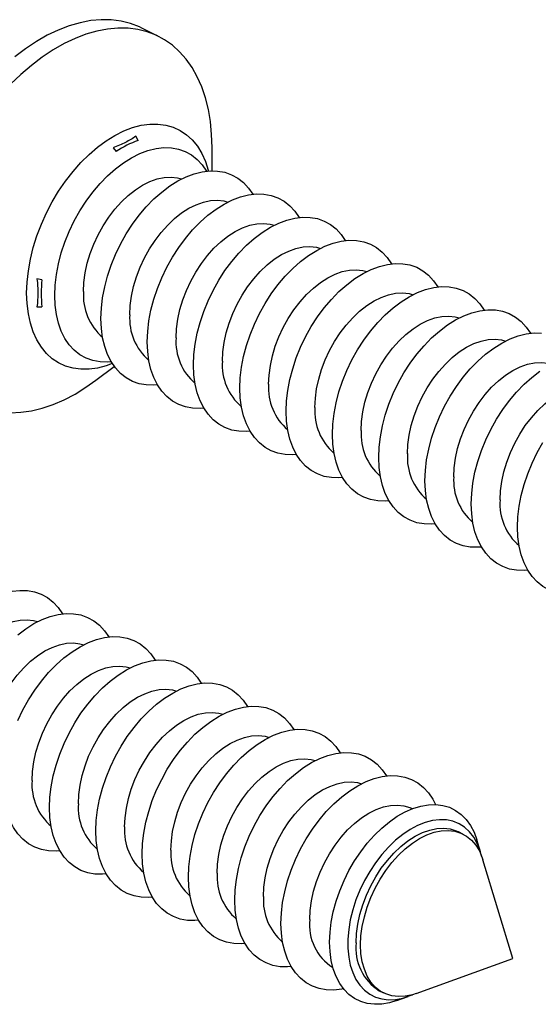
# Model space of a CAD drawing. Units: millimetres. Extents: x 0 to 840, y 0 to 594.
# Drawn here: x 561 to 575, y 392 to 419 of the extents above; entities that cross this region are included whole.
import ezdxf

# ---------------------------------------------------------------- set-up
doc = ezdxf.new("R2010")
doc.units = ezdxf.units.MM
doc.header["$LTSCALE"] = 2

msp = doc.modelspace()

# ---------------------------------------------------------------- linework, layer by layer
at = {"color": 7, "linetype": 'Continuous', "lineweight": 25}
for p, q in [((564.729, 418.158), (564.27, 418.388)), ((564.167, 415.3), (564.101, 415.413)), ((563.474, 415.099), (563.561, 414.997)), ((566.198, 414.467), (566.198, 415.102)), ((561.517, 411.471), (561.383, 411.494)), ((561.383, 410.725), (561.517, 410.729)), ((563.001, 408.71), (563.509, 409.091)), ((571.702, 396.94), (571.701, 396.941)), ((573.097, 396.243), (572.974, 396.304)), ((573.578, 395.759), (573.48, 396.081)), ((574.471, 392.828), (573.647, 395.532)), ((571.814, 391.864), (574.471, 392.828)), ((569.519, 392.576), (569.52, 392.575)), ((570.791, 391.94), (570.915, 391.878)), ((571.274, 391.669), (571.591, 391.783))]:
    msp.add_line(p, q, dxfattribs=at)
at = {"color": 7, "linetype": 'Continuous', "lineweight": 25, "flags": 128}
for points in [[(564.27, 418.388), (564.2, 418.421), (563.954, 418.515), (563.697, 418.579), (563.427, 418.613), (563.149, 418.617), (562.862, 418.591), (562.568, 418.534), (562.27, 418.448), (561.969, 418.333), (561.667, 418.188), (561.365, 418.016), (561.066, 417.818), (560.77, 417.593)], [(566.198, 415.102), (566.186, 415.466), (566.152, 415.817), (566.095, 416.152), (566.016, 416.47), (565.915, 416.769), (565.792, 417.046), (565.65, 417.301), (565.487, 417.532), (565.306, 417.738), (565.106, 417.917), (564.891, 418.068), (564.659, 418.191), (564.414, 418.285), (564.156, 418.349), (563.887, 418.383), (563.608, 418.387), (563.321, 418.361), (563.028, 418.304), (562.73, 418.218), (562.429, 418.103), (562.127, 417.959), (561.825, 417.787), (561.525, 417.588), (561.229, 417.363), (560.939, 417.115), (560.656, 416.843)], [(561.87, 411.043), (561.881, 411.325), (561.916, 411.615), (561.972, 411.911), (562.051, 412.209), (562.15, 412.507), (562.269, 412.801), (562.407, 413.089), (562.563, 413.367), (562.734, 413.632), (562.919, 413.883), (563.117, 414.115), (563.324, 414.328), (563.539, 414.518), (563.76, 414.685), (563.985, 414.825), (564.21, 414.938), (564.435, 415.022), (564.656, 415.077), (564.871, 415.102), (565.078, 415.096), (565.276, 415.061), (565.461, 414.996), (565.632, 414.901), (565.787, 414.779), (565.926, 414.629), (566.043, 414.457)], [(563.143, 410.407), (563.154, 410.688), (563.188, 410.979), (563.245, 411.274), (563.323, 411.573), (563.423, 411.87), (563.542, 412.165), (563.68, 412.452), (563.836, 412.73), (564.007, 412.996), (564.192, 413.246), (564.389, 413.479), (564.597, 413.692), (564.812, 413.882), (565.033, 414.048), (565.257, 414.188), (565.483, 414.301), (565.708, 414.385), (565.929, 414.44), (566.144, 414.465), (566.351, 414.46), (566.548, 414.425), (566.734, 414.359), (566.905, 414.265), (567.06, 414.142), (567.198, 413.993), (567.316, 413.821)], [(562.662, 411.149), (562.674, 411.4), (562.708, 411.66), (562.766, 411.924), (562.845, 412.189), (562.946, 412.452), (563.066, 412.709), (563.203, 412.957), (563.357, 413.192), (563.525, 413.41), (563.704, 413.61), (563.892, 413.789), (564.088, 413.943), (564.287, 414.071), (564.488, 414.171), (564.687, 414.243), (564.882, 414.284), (565.071, 414.294), (565.25, 414.273), (565.36, 414.243)], [(563.935, 410.513), (563.946, 410.764), (563.981, 411.023), (564.039, 411.287), (564.118, 411.553), (564.219, 411.816), (564.338, 412.073), (564.476, 412.32), (564.63, 412.555), (564.797, 412.774), (564.977, 412.974), (565.165, 413.152), (565.36, 413.307), (565.56, 413.435), (565.76, 413.535), (565.96, 413.606), (566.155, 413.647), (566.343, 413.657), (566.523, 413.637), (566.633, 413.607)], [(564.416, 409.77), (564.427, 410.052), (564.461, 410.342), (564.518, 410.638), (564.596, 410.936), (564.696, 411.234), (564.815, 411.528), (564.953, 411.816), (565.108, 412.094), (565.28, 412.359), (565.465, 412.61), (565.662, 412.843), (565.869, 413.055), (566.085, 413.246), (566.306, 413.412), (566.53, 413.552), (566.756, 413.665), (566.98, 413.749), (567.201, 413.804), (567.417, 413.829), (567.624, 413.824), (567.821, 413.788), (568.006, 413.723), (568.178, 413.628), (568.333, 413.506), (568.471, 413.356), (568.589, 413.185)], [(565.688, 409.134), (565.7, 409.416), (565.734, 409.706), (565.791, 410.002), (565.869, 410.3), (565.968, 410.598), (566.088, 410.892), (566.226, 411.179), (566.381, 411.457), (566.552, 411.723), (566.738, 411.974), (566.935, 412.206), (567.142, 412.419), (567.358, 412.609), (567.579, 412.775), (567.803, 412.916), (568.029, 413.028), (568.253, 413.113), (568.474, 413.168), (568.689, 413.192), (568.897, 413.187), (569.094, 413.152), (569.279, 413.086), (569.45, 412.992), (569.606, 412.869), (569.744, 412.72), (569.862, 412.548)], [(565.208, 409.876), (565.219, 410.127), (565.254, 410.387), (565.312, 410.651), (565.391, 410.916), (565.491, 411.179), (565.611, 411.436), (565.749, 411.684), (565.903, 411.919), (566.07, 412.138), (566.25, 412.338), (566.438, 412.516), (566.633, 412.67), (566.833, 412.798), (567.033, 412.899), (567.232, 412.97), (567.428, 413.011), (567.616, 413.021), (567.796, 413), (567.906, 412.971)], [(566.961, 408.497), (566.973, 408.779), (567.007, 409.069), (567.063, 409.365), (567.142, 409.663), (567.241, 409.961), (567.36, 410.255), (567.499, 410.543), (567.654, 410.821), (567.825, 411.087), (568.01, 411.337), (568.208, 411.57), (568.415, 411.783), (568.63, 411.973), (568.851, 412.139), (569.076, 412.279), (569.301, 412.392), (569.526, 412.476), (569.747, 412.531), (569.962, 412.556), (570.17, 412.551), (570.367, 412.515), (570.552, 412.45), (570.723, 412.356), (570.879, 412.233), (571.017, 412.084), (571.134, 411.912)], [(566.48, 409.24), (566.492, 409.491), (566.527, 409.751), (566.584, 410.015), (566.664, 410.28), (566.764, 410.543), (566.884, 410.8), (567.022, 411.048), (567.175, 411.282), (567.343, 411.501), (567.522, 411.701), (567.711, 411.88), (567.906, 412.034), (568.105, 412.162), (568.306, 412.262), (568.505, 412.333), (568.701, 412.374), (568.889, 412.385), (569.068, 412.364), (569.179, 412.334)], [(567.753, 408.604), (567.765, 408.855), (567.8, 409.114), (567.857, 409.378), (567.937, 409.644), (568.037, 409.907), (568.157, 410.164), (568.294, 410.411), (568.448, 410.646), (568.616, 410.865), (568.795, 411.065), (568.984, 411.243), (569.179, 411.397), (569.378, 411.526), (569.579, 411.626), (569.778, 411.697), (569.973, 411.738), (570.162, 411.748), (570.341, 411.728), (570.451, 411.698)], [(568.234, 407.861), (568.245, 408.143), (568.28, 408.433), (568.336, 408.729), (568.415, 409.027), (568.514, 409.325), (568.633, 409.619), (568.771, 409.907), (568.927, 410.185), (569.098, 410.45), (569.283, 410.701), (569.48, 410.933), (569.688, 411.146), (569.903, 411.336), (570.124, 411.503), (570.349, 411.643), (570.574, 411.756), (570.799, 411.84), (571.02, 411.895), (571.235, 411.92), (571.442, 411.914), (571.64, 411.879), (571.825, 411.814), (571.996, 411.719), (572.151, 411.597), (572.29, 411.447), (572.407, 411.275)], [(569.507, 407.225), (569.518, 407.506), (569.552, 407.797), (569.609, 408.092), (569.687, 408.391), (569.787, 408.688), (569.906, 408.983), (570.044, 409.27), (570.2, 409.548), (570.371, 409.814), (570.556, 410.064), (570.753, 410.297), (570.961, 410.51), (571.176, 410.7), (571.397, 410.866), (571.621, 411.006), (571.847, 411.119), (572.071, 411.204), (572.292, 411.258), (572.508, 411.283), (572.715, 411.278), (572.912, 411.243), (573.098, 411.177), (573.269, 411.083), (573.424, 410.96), (573.562, 410.811), (573.68, 410.639)], [(563.424, 409.22), (563.324, 409.212), (563.117, 409.217), (562.919, 409.253), (562.734, 409.318), (562.563, 409.412), (562.407, 409.535), (562.269, 409.684), (562.15, 409.859), (562.051, 410.057), (561.972, 410.277), (561.916, 410.517), (561.881, 410.773), (561.87, 411.043)], [(569.026, 407.967), (569.038, 408.218), (569.072, 408.478), (569.13, 408.742), (569.209, 409.007), (569.31, 409.27), (569.43, 409.527), (569.567, 409.775), (569.721, 410.01), (569.889, 410.228), (570.068, 410.428), (570.256, 410.607), (570.452, 410.761), (570.651, 410.889), (570.852, 410.989), (571.051, 411.061), (571.246, 411.102), (571.435, 411.112), (571.614, 411.091), (571.724, 411.061)], [(570.78, 406.588), (570.791, 406.87), (570.825, 407.16), (570.882, 407.456), (570.96, 407.754), (571.059, 408.052), (571.179, 408.346), (571.317, 408.634), (571.472, 408.912), (571.644, 409.177), (571.829, 409.428), (572.026, 409.661), (572.233, 409.873), (572.449, 410.064), (572.67, 410.23), (572.894, 410.37), (573.12, 410.483), (573.344, 410.567), (573.565, 410.622), (573.781, 410.647), (573.988, 410.642), (574.185, 410.606), (574.37, 410.541), (574.542, 410.446), (574.697, 410.324), (574.835, 410.174), (574.953, 410.003)], [(564.697, 408.583), (564.597, 408.575), (564.389, 408.581), (564.192, 408.616), (564.007, 408.681), (563.836, 408.776), (563.68, 408.898), (563.542, 409.048), (563.423, 409.223), (563.323, 409.421), (563.245, 409.641), (563.188, 409.88), (563.154, 410.136), (563.143, 410.407)], [(570.299, 407.331), (570.31, 407.582), (570.345, 407.841), (570.403, 408.105), (570.482, 408.371), (570.583, 408.634), (570.702, 408.891), (570.84, 409.138), (570.994, 409.373), (571.161, 409.592), (571.341, 409.792), (571.529, 409.97), (571.724, 410.125), (571.924, 410.253), (572.124, 410.353), (572.324, 410.424), (572.519, 410.465), (572.707, 410.475), (572.887, 410.455), (572.997, 410.425)], [(571.571, 406.694), (571.583, 406.945), (571.618, 407.205), (571.676, 407.469), (571.755, 407.734), (571.855, 407.997), (571.975, 408.254), (572.113, 408.502), (572.267, 408.737), (572.434, 408.956), (572.613, 409.156), (572.802, 409.334), (572.997, 409.488), (573.197, 409.616), (573.397, 409.717), (573.596, 409.788), (573.792, 409.829), (573.98, 409.839), (574.16, 409.818), (574.27, 409.789)], [(572.052, 405.952), (572.064, 406.234), (572.098, 406.524), (572.155, 406.82), (572.233, 407.118), (572.332, 407.416), (572.452, 407.71), (572.59, 407.997), (572.745, 408.275), (572.916, 408.541), (573.102, 408.792), (573.299, 409.024), (573.506, 409.237), (573.721, 409.427), (573.942, 409.593), (574.167, 409.734), (574.393, 409.846), (574.617, 409.931), (574.838, 409.986), (575.053, 410.011), (575.261, 410.005)], [(565.97, 407.947), (565.869, 407.939), (565.662, 407.944), (565.465, 407.98), (565.28, 408.045), (565.108, 408.139), (564.953, 408.262), (564.815, 408.411), (564.696, 408.586), (564.596, 408.785), (564.518, 409.005), (564.461, 409.244), (564.427, 409.5), (564.416, 409.77)], [(567.243, 407.311), (567.142, 407.303), (566.935, 407.308), (566.738, 407.343), (566.552, 407.409), (566.381, 407.503), (566.226, 407.626), (566.088, 407.775), (565.968, 407.95), (565.869, 408.148), (565.791, 408.368), (565.734, 408.607), (565.7, 408.864), (565.688, 409.134)], [(572.844, 406.058), (572.856, 406.309), (572.891, 406.569), (572.948, 406.833), (573.028, 407.098), (573.128, 407.361), (573.248, 407.618), (573.386, 407.866), (573.539, 408.1), (573.707, 408.319), (573.886, 408.519), (574.075, 408.698), (574.27, 408.852), (574.469, 408.98), (574.67, 409.08), (574.869, 409.151), (575.064, 409.192), (575.253, 409.203), (575.432, 409.182), (575.543, 409.152)], [(573.325, 405.315), (573.337, 405.597), (573.371, 405.887), (573.427, 406.183), (573.506, 406.482), (573.605, 406.779), (573.724, 407.073), (573.863, 407.361), (574.018, 407.639), (574.189, 407.905), (574.374, 408.155), (574.572, 408.388), (574.779, 408.601), (574.994, 408.791), (575.215, 408.957)], [(560.656, 407.819), (560.939, 407.831), (561.229, 407.872), (561.525, 407.943), (561.825, 408.044), (562.127, 408.174), (562.429, 408.332), (562.73, 408.518), (563.001, 408.71)], [(568.516, 406.674), (568.415, 406.666), (568.208, 406.671), (568.01, 406.707), (567.825, 406.772), (567.654, 406.867), (567.499, 406.989), (567.36, 407.139), (567.241, 407.313), (567.142, 407.512), (567.063, 407.732), (567.007, 407.971), (566.973, 408.227), (566.961, 408.497)], [(574.117, 405.422), (574.129, 405.673), (574.164, 405.932), (574.221, 406.196), (574.301, 406.462), (574.401, 406.725), (574.521, 406.982), (574.658, 407.229), (574.812, 407.464), (574.98, 407.683), (575.159, 407.883), (575.348, 408.061), (575.543, 408.215), (575.742, 408.344), (575.943, 408.444), (576.142, 408.515), (576.337, 408.556), (576.526, 408.566), (576.705, 408.546), (576.815, 408.516)], [(569.788, 406.038), (569.688, 406.03), (569.48, 406.035), (569.283, 406.071), (569.098, 406.136), (568.927, 406.23), (568.771, 406.353), (568.633, 406.502), (568.514, 406.677), (568.415, 406.876), (568.336, 407.095), (568.28, 407.335), (568.245, 407.591), (568.234, 407.861)], [(571.061, 405.401), (570.961, 405.393), (570.753, 405.399), (570.556, 405.434), (570.371, 405.499), (570.2, 405.594), (570.044, 405.716), (569.906, 405.866), (569.787, 406.041), (569.687, 406.239), (569.609, 406.459), (569.552, 406.698), (569.518, 406.954), (569.507, 407.225)], [(574.598, 404.679), (574.609, 404.961), (574.644, 405.251), (574.7, 405.547), (574.778, 405.845), (574.878, 406.143), (574.997, 406.437), (575.135, 406.725), (575.291, 407.003)], [(572.334, 404.765), (572.233, 404.757), (572.026, 404.762), (571.829, 404.798), (571.644, 404.863), (571.472, 404.957), (571.317, 405.08), (571.179, 405.229), (571.059, 405.404), (570.96, 405.603), (570.882, 405.823), (570.825, 406.062), (570.791, 406.318), (570.78, 406.588)], [(573.607, 404.129), (573.506, 404.121), (573.299, 404.126), (573.102, 404.161), (572.916, 404.227), (572.745, 404.321), (572.59, 404.444), (572.452, 404.593), (572.332, 404.768), (572.233, 404.966), (572.155, 405.186), (572.098, 405.426), (572.064, 405.682), (572.052, 405.952)], [(574.88, 403.492), (574.779, 403.484), (574.572, 403.489), (574.374, 403.525), (574.189, 403.59), (574.018, 403.685), (573.863, 403.807), (573.724, 403.957), (573.605, 404.132), (573.506, 404.33), (573.427, 404.55), (573.371, 404.789), (573.337, 405.045), (573.325, 405.315)], [(576.152, 402.856), (576.052, 402.848), (575.844, 402.853), (575.647, 402.889), (575.462, 402.954), (575.291, 403.048), (575.135, 403.171), (574.997, 403.32), (574.878, 403.495), (574.778, 403.694), (574.7, 403.913), (574.644, 404.153), (574.609, 404.409), (574.598, 404.679)], [(560.696, 402.915), (560.911, 402.939), (561.119, 402.934), (561.316, 402.899), (561.501, 402.833), (561.672, 402.739), (561.828, 402.616), (561.966, 402.467), (562.083, 402.295)], [(560.852, 401.72), (561.073, 401.886), (561.298, 402.026), (561.523, 402.139), (561.748, 402.223), (561.969, 402.278), (562.184, 402.303), (562.391, 402.298), (562.589, 402.262), (562.774, 402.197), (562.945, 402.103), (563.1, 401.98), (563.239, 401.831), (563.356, 401.659)], [(558.702, 398.987), (558.714, 399.238), (558.749, 399.497), (558.806, 399.762), (558.886, 400.027), (558.986, 400.29), (559.106, 400.547), (559.243, 400.795), (559.397, 401.029), (559.565, 401.248), (559.744, 401.448), (559.933, 401.626), (560.128, 401.781), (560.327, 401.909), (560.528, 402.009), (560.727, 402.08), (560.922, 402.121), (561.111, 402.132), (561.29, 402.111), (561.401, 402.081)], [(559.975, 398.35), (559.987, 398.602), (560.021, 398.861), (560.079, 399.125), (560.158, 399.391), (560.259, 399.654), (560.379, 399.911), (560.516, 400.158), (560.67, 400.393), (560.838, 400.612), (561.017, 400.812), (561.205, 400.99), (561.401, 401.144), (561.6, 401.273), (561.801, 401.373), (562, 401.444), (562.195, 401.485), (562.384, 401.495), (562.563, 401.474), (562.673, 401.445)], [(560.855, 399.366), (560.993, 399.654), (561.149, 399.932), (561.32, 400.197), (561.505, 400.448), (561.702, 400.68), (561.91, 400.893), (562.125, 401.083), (562.346, 401.25), (562.57, 401.39), (562.796, 401.503), (563.021, 401.587), (563.242, 401.642), (563.457, 401.667), (563.664, 401.661), (563.861, 401.626), (564.047, 401.561), (564.218, 401.466), (564.373, 401.344), (564.511, 401.194), (564.629, 401.022)], [(561.729, 396.972), (561.74, 397.253), (561.774, 397.544), (561.831, 397.839), (561.909, 398.138), (562.009, 398.435), (562.128, 398.73), (562.266, 399.017), (562.421, 399.295), (562.593, 399.561), (562.778, 399.811), (562.975, 400.044), (563.182, 400.257), (563.398, 400.447), (563.619, 400.613), (563.843, 400.753), (564.069, 400.866), (564.293, 400.95), (564.514, 401.005), (564.73, 401.03), (564.937, 401.025), (565.134, 400.989), (565.319, 400.924), (565.491, 400.83), (565.646, 400.707), (565.784, 400.558), (565.902, 400.386)], [(561.248, 397.714), (561.259, 397.965), (561.294, 398.225), (561.352, 398.489), (561.431, 398.754), (561.532, 399.017), (561.651, 399.274), (561.789, 399.522), (561.943, 399.757), (562.11, 399.975), (562.29, 400.175), (562.478, 400.354), (562.673, 400.508), (562.873, 400.636), (563.073, 400.736), (563.273, 400.808), (563.468, 400.849), (563.656, 400.859), (563.836, 400.838), (563.946, 400.808)], [(563.001, 396.335), (563.013, 396.617), (563.047, 396.907), (563.104, 397.203), (563.182, 397.501), (563.281, 397.799), (563.401, 398.093), (563.539, 398.381), (563.694, 398.659), (563.865, 398.924), (564.051, 399.175), (564.248, 399.408), (564.455, 399.62), (564.671, 399.811), (564.892, 399.977), (565.116, 400.117), (565.342, 400.23), (565.566, 400.314), (565.787, 400.369), (566.002, 400.394), (566.21, 400.389), (566.407, 400.353), (566.592, 400.288), (566.763, 400.193), (566.919, 400.071), (567.057, 399.921), (567.175, 399.749)], [(562.521, 397.078), (562.532, 397.329), (562.567, 397.588), (562.625, 397.852), (562.704, 398.118), (562.804, 398.381), (562.924, 398.638), (563.062, 398.885), (563.216, 399.12), (563.383, 399.339), (563.562, 399.539), (563.751, 399.717), (563.946, 399.872), (564.146, 400), (564.346, 400.1), (564.545, 400.171), (564.741, 400.212), (564.929, 400.222), (565.109, 400.202), (565.219, 400.172)], [(563.793, 396.441), (563.805, 396.692), (563.84, 396.952), (563.897, 397.216), (563.977, 397.481), (564.077, 397.744), (564.197, 398.001), (564.335, 398.249), (564.488, 398.484), (564.656, 398.703), (564.835, 398.903), (565.024, 399.081), (565.219, 399.235), (565.418, 399.363), (565.619, 399.464), (565.818, 399.535), (566.013, 399.576), (566.202, 399.586), (566.381, 399.565), (566.492, 399.535)], [(564.274, 395.699), (564.286, 395.981), (564.32, 396.271), (564.376, 396.567), (564.455, 396.865), (564.554, 397.163), (564.673, 397.457), (564.812, 397.744), (564.967, 398.022), (565.138, 398.288), (565.323, 398.538), (565.521, 398.771), (565.728, 398.984), (565.943, 399.174), (566.164, 399.34), (566.389, 399.481), (566.614, 399.593), (566.839, 399.678), (567.06, 399.733), (567.275, 399.757), (567.483, 399.752), (567.68, 399.717), (567.865, 399.651), (568.036, 399.557), (568.192, 399.434), (568.33, 399.285), (568.447, 399.113)], [(565.547, 395.062), (565.558, 395.344), (565.593, 395.634), (565.649, 395.93), (565.728, 396.228), (565.827, 396.526), (565.946, 396.82), (566.084, 397.108), (566.24, 397.386), (566.411, 397.652), (566.596, 397.902), (566.793, 398.135), (567.001, 398.347), (567.216, 398.538), (567.437, 398.704), (567.662, 398.844), (567.887, 398.957), (568.112, 399.041), (568.333, 399.096), (568.548, 399.121), (568.755, 399.116), (568.953, 399.08), (569.138, 399.015), (569.309, 398.921), (569.464, 398.798), (569.603, 398.649), (569.72, 398.477)], [(565.066, 395.805), (565.078, 396.056), (565.113, 396.315), (565.17, 396.58), (565.25, 396.845), (565.35, 397.108), (565.47, 397.365), (565.607, 397.613), (565.761, 397.847), (565.929, 398.066), (566.108, 398.266), (566.297, 398.444), (566.492, 398.599), (566.691, 398.727), (566.892, 398.827), (567.091, 398.898), (567.286, 398.939), (567.475, 398.95), (567.654, 398.929), (567.764, 398.899)], [(566.82, 394.426), (566.831, 394.708), (566.865, 394.998), (566.922, 395.294), (567, 395.592), (567.1, 395.89), (567.219, 396.184), (567.357, 396.472), (567.513, 396.75), (567.684, 397.015), (567.869, 397.266), (568.066, 397.498), (568.274, 397.711), (568.489, 397.901), (568.71, 398.068), (568.934, 398.208), (569.16, 398.321), (569.384, 398.405), (569.605, 398.46), (569.821, 398.485), (570.028, 398.479), (570.225, 398.444), (570.411, 398.379), (570.582, 398.284), (570.737, 398.162), (570.875, 398.012), (570.993, 397.84)], [(566.339, 395.169), (566.351, 395.42), (566.385, 395.679), (566.443, 395.943), (566.522, 396.209), (566.623, 396.472), (566.743, 396.729), (566.88, 396.976), (567.034, 397.211), (567.202, 397.43), (567.381, 397.63), (567.569, 397.808), (567.765, 397.962), (567.964, 398.091), (568.165, 398.191), (568.364, 398.262), (568.559, 398.303), (568.748, 398.313), (568.927, 398.293), (569.037, 398.263)], [(567.612, 394.532), (567.623, 394.783), (567.658, 395.043), (567.716, 395.307), (567.795, 395.572), (567.896, 395.835), (568.015, 396.092), (568.153, 396.34), (568.307, 396.575), (568.474, 396.793), (568.654, 396.993), (568.842, 397.172), (569.037, 397.326), (569.237, 397.454), (569.437, 397.554), (569.637, 397.626), (569.832, 397.667), (570.02, 397.677), (570.2, 397.656), (570.31, 397.626)], [(568.093, 393.79), (568.104, 394.071), (568.138, 394.362), (568.195, 394.657), (568.273, 394.956), (568.372, 395.253), (568.492, 395.548), (568.63, 395.835), (568.785, 396.113), (568.957, 396.379), (569.142, 396.629), (569.339, 396.862), (569.546, 397.075), (569.762, 397.265), (569.983, 397.431), (570.207, 397.571), (570.433, 397.684), (570.657, 397.768), (570.878, 397.823), (571.094, 397.848), (571.301, 397.843), (571.498, 397.808), (571.683, 397.742), (571.855, 397.648), (572.01, 397.525), (572.148, 397.376), (572.267, 397.201), (572.343, 397.056)], [(562.01, 395.785), (561.91, 395.777), (561.702, 395.782), (561.505, 395.818), (561.32, 395.883), (561.149, 395.977), (560.993, 396.1), (560.855, 396.249), (560.736, 396.424), (560.636, 396.622), (560.558, 396.842), (560.501, 397.082), (560.467, 397.338), (560.456, 397.608)], [(563.283, 395.148), (563.182, 395.14), (562.975, 395.146), (562.778, 395.181), (562.593, 395.246), (562.421, 395.341), (562.266, 395.463), (562.128, 395.613), (562.009, 395.788), (561.909, 395.986), (561.831, 396.206), (561.774, 396.445), (561.74, 396.701), (561.729, 396.972)], [(568.884, 393.896), (568.896, 394.147), (568.931, 394.406), (568.989, 394.67), (569.068, 394.936), (569.168, 395.199), (569.288, 395.456), (569.426, 395.703), (569.58, 395.938), (569.747, 396.157), (569.926, 396.357), (570.115, 396.535), (570.31, 396.69), (570.51, 396.818), (570.71, 396.918), (570.909, 396.989), (571.105, 397.03), (571.293, 397.04), (571.473, 397.02), (571.64, 396.969), (571.701, 396.941)], [(569.429, 393.273), (569.441, 393.544), (569.475, 393.824), (569.531, 394.109), (569.609, 394.397), (569.708, 394.683), (569.826, 394.965), (569.963, 395.241), (570.116, 395.506), (570.285, 395.757), (570.467, 395.993), (570.661, 396.211), (570.864, 396.408), (571.074, 396.582), (571.288, 396.731), (571.505, 396.853), (571.722, 396.948), (571.937, 397.013), (572.147, 397.049), (572.35, 397.055), (572.543, 397.031), (572.725, 396.978), (572.894, 396.894), (573.048, 396.783), (573.185, 396.645), (573.303, 396.481), (573.402, 396.293), (573.479, 396.083), (573.48, 396.081)], [(573.61, 395.64), (573.568, 395.792), (573.49, 395.987), (573.392, 396.16), (573.275, 396.309), (573.14, 396.431), (572.988, 396.526), (572.822, 396.593), (572.643, 396.63), (572.455, 396.637), (572.258, 396.614), (572.056, 396.561), (571.851, 396.479), (571.645, 396.369), (571.44, 396.233), (571.241, 396.071), (571.048, 395.886), (570.864, 395.68), (570.691, 395.456), (570.532, 395.216), (570.389, 394.963), (570.262, 394.701), (570.154, 394.432), (570.066, 394.159), (569.999, 393.887), (569.954, 393.618), (569.932, 393.356), (569.932, 393.104), (569.954, 392.864), (569.999, 392.641), (570.066, 392.436), (570.154, 392.251), (570.262, 392.09), (570.389, 391.954), (570.532, 391.845), (570.691, 391.764), (570.864, 391.713), (571.048, 391.691), (571.241, 391.699), (571.44, 391.737), (571.645, 391.804), (571.705, 391.829)], [(564.556, 394.512), (564.455, 394.504), (564.248, 394.509), (564.051, 394.545), (563.865, 394.61), (563.694, 394.704), (563.539, 394.827), (563.401, 394.976), (563.281, 395.151), (563.182, 395.35), (563.104, 395.57), (563.047, 395.809), (563.013, 396.065), (563.001, 396.335)], [(570.157, 393.259), (570.169, 393.51), (570.204, 393.77), (570.261, 394.034), (570.341, 394.299), (570.441, 394.562), (570.561, 394.819), (570.699, 395.067), (570.852, 395.302), (571.02, 395.521), (571.199, 395.721), (571.388, 395.899), (571.583, 396.053), (571.782, 396.181), (571.983, 396.282), (572.182, 396.353), (572.377, 396.394), (572.566, 396.404), (572.745, 396.383), (572.913, 396.332), (572.974, 396.304)], [(570.281, 393.198), (570.292, 393.449), (570.327, 393.708), (570.385, 393.972), (570.464, 394.238), (570.564, 394.501), (570.684, 394.758), (570.822, 395.005), (570.976, 395.24), (571.143, 395.459), (571.323, 395.659), (571.511, 395.837), (571.706, 395.992), (571.906, 396.12), (572.106, 396.22), (572.306, 396.291), (572.501, 396.332), (572.689, 396.342), (572.869, 396.322), (573.036, 396.27), (573.19, 396.189), (573.328, 396.079), (573.447, 395.942), (573.548, 395.78), (573.627, 395.594), (573.647, 395.532)], [(565.829, 393.876), (565.728, 393.868), (565.521, 393.873), (565.323, 393.908), (565.138, 393.974), (564.967, 394.068), (564.812, 394.191), (564.673, 394.34), (564.554, 394.515), (564.455, 394.713), (564.376, 394.933), (564.32, 395.172), (564.286, 395.429), (564.274, 395.699)], [(567.101, 393.239), (567.001, 393.231), (566.793, 393.236), (566.596, 393.272), (566.411, 393.337), (566.24, 393.432), (566.084, 393.554), (565.946, 393.704), (565.827, 393.878), (565.728, 394.077), (565.649, 394.297), (565.593, 394.536), (565.558, 394.792), (565.547, 395.062)], [(568.374, 392.603), (568.274, 392.595), (568.066, 392.6), (567.869, 392.636), (567.684, 392.701), (567.513, 392.795), (567.357, 392.918), (567.219, 393.067), (567.1, 393.242), (567, 393.44), (566.922, 393.66), (566.865, 393.9), (566.831, 394.156), (566.82, 394.426)], [(569.812, 391.993), (569.762, 391.983), (569.546, 391.958), (569.339, 391.964), (569.142, 391.999), (568.957, 392.064), (568.785, 392.159), (568.63, 392.281), (568.492, 392.431), (568.372, 392.606), (568.273, 392.804), (568.195, 393.024), (568.138, 393.263), (568.104, 393.519), (568.093, 393.79)], [(571.274, 391.669), (571.074, 391.608), (570.864, 391.572), (570.661, 391.566), (570.467, 391.59), (570.285, 391.644), (570.116, 391.727), (569.963, 391.838), (569.826, 391.977), (569.708, 392.141), (569.609, 392.328), (569.531, 392.538), (569.475, 392.767), (569.441, 393.013), (569.429, 393.273)], [(571.814, 391.864), (571.706, 391.83), (571.511, 391.789), (571.323, 391.778), (571.143, 391.799), (570.976, 391.85), (570.822, 391.931), (570.684, 392.041), (570.564, 392.178), (570.464, 392.341), (570.385, 392.527), (570.327, 392.734), (570.292, 392.958), (570.281, 393.198)]]:
    msp.add_lwpolyline(points, dxfattribs=at)
at = {"color": 1, "linetype": 'Continuous', "lineweight": 25, "flags": 128}
for points in [[(561.099, 411.107), (561.11, 411.409), (561.145, 411.721), (561.202, 412.038), (561.281, 412.358), (561.382, 412.679), (561.504, 412.997), (561.644, 413.309), (561.803, 413.613), (561.979, 413.906), (562.169, 414.185), (562.374, 414.448), (562.589, 414.692), (562.814, 414.915), (563.047, 415.115), (563.285, 415.29), (563.527, 415.439), (563.77, 415.561), (564.011, 415.653), (564.249, 415.716), (564.482, 415.749), (564.707, 415.751), (564.923, 415.723), (565.127, 415.664), (565.318, 415.576), (565.493, 415.458), (565.652, 415.313), (565.793, 415.142), (565.914, 414.945), (566.015, 414.725), (566.094, 414.484), (566.1, 414.463)], [(563.454, 409.171), (563.285, 409.109), (563.047, 409.047), (562.814, 409.014), (562.589, 409.012), (562.374, 409.04), (562.169, 409.099), (561.979, 409.187), (561.803, 409.304), (561.644, 409.449), (561.504, 409.621), (561.382, 409.818), (561.281, 410.038), (561.202, 410.279), (561.145, 410.539), (561.11, 410.816), (561.099, 411.107)]]:
    msp.add_lwpolyline(points, dxfattribs=at)
at = {"color": 7, "linetype": 'Continuous', "lineweight": 25}
for centre, radius, start, end in [((565.061, 412.754), 2.698, 109.354, 123.7761), ((565.04, 411.1), 3.542, 173.9886, 186.0114), ((564.168, 411.041), 1.51, 175.9092, 229.4207), ((565.441, 410.405), 1.51, 175.9092, 229.4207), ((566.714, 409.769), 1.51, 175.9092, 229.4207), ((567.987, 409.132), 1.51, 175.9092, 229.4207), ((569.259, 408.496), 1.51, 175.9092, 229.4207), ((570.532, 407.859), 1.51, 175.9092, 229.4207), ((571.805, 407.223), 1.51, 175.9092, 229.4207), ((573.078, 406.587), 1.51, 175.9092, 229.4207), ((574.351, 405.95), 1.51, 175.9092, 229.4207), ((575.623, 405.314), 1.51, 175.9092, 229.4207), ((562.754, 397.606), 1.51, 175.9092, 229.4207), ((564.027, 396.97), 1.51, 175.9092, 229.4207), ((565.3, 396.334), 1.51, 175.9092, 229.4207), ((566.572, 395.697), 1.51, 175.9092, 229.4207), ((567.845, 395.061), 1.51, 175.9092, 229.4207), ((569.118, 394.424), 1.51, 175.9092, 229.4207), ((570.262, 393.745), 1.385, 173.7653, 237.5638), ((571.535, 393.109), 1.385, 173.7653, 237.5638)]:
    msp.add_arc(centre, radius, start, end, dxfattribs=at)
for points in [[(564.101, 415.413), (564.011, 415.355), (563.828, 415.237), (563.593, 415.146), (563.474, 415.099)], [(561.383, 411.494), (561.396, 411.361), (561.422, 411.092), (561.397, 410.849), (561.383, 410.725)]]:
    msp.add_open_spline(points, degree=3, knots=[0, 0, 0, 0, 0.493359, 1, 1, 1, 1], dxfattribs=at)

doc.saveas('drawing.dxf')
